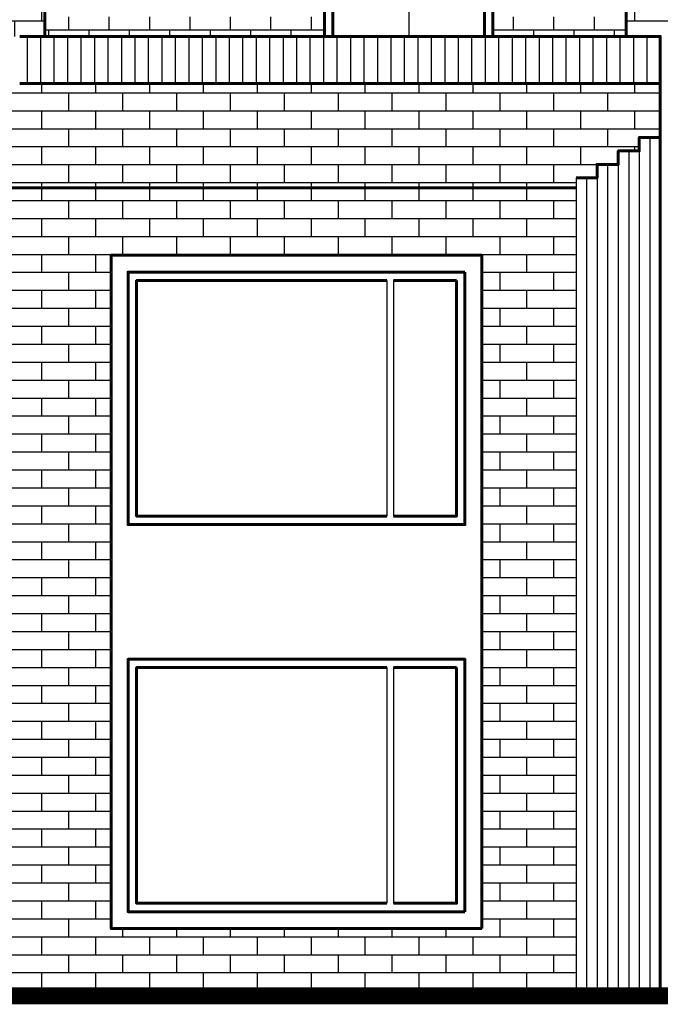
# Model space of a CAD drawing. Extents: x 0 to 101, y -27 to 47.
# Drawn here: x 59 to 62, y 37 to 43 of the extents above; entities that cross this region are included whole.
import ezdxf

# ---------------------------------------------------------------- set-up
doc = ezdxf.new("R2010")
doc.units = 0
doc.header["$MEASUREMENT"] = 0
doc.layers.get('0').update_dxf_attribs({"color": 5, "linetype": 'CONTINUOUS'})
doc.layers.add('ACHURADOS', color=8, linetype='CONTINUOUS')
doc.layers.add('PUERTA-VENTANA', color=3, linetype='CONTINUOUS')
doc.layers.add('MUROS', color=1, linetype='CONTINUOUS', lineweight=60)

# ---------------------------------------------------------------- blocks, each defined once
blk = doc.blocks.new('*X22')
at = {"color": 0}
for p, q in [((80.64, 15.5753), (80.64, 15.682)), ((80.1918, 15.5753), (80.6918, 15.5753))]:
    blk.add_line(p, q, dxfattribs=at)
blk = doc.blocks.new('*X28')
at = {"color": 0}
for p, q in [((84.32, 16.5354), (84.32, 16.5852)), ((84.142, 16.5354), (84.442, 16.5354)), ((84.16, 16.4287), (84.16, 16.5354)), ((84.142, 16.4287), (84.442, 16.4287)), ((84.32, 16.322), (84.32, 16.4287)), ((84.142, 16.322), (84.442, 16.322)), ((84.16, 16.2154), (84.16, 16.322)), ((84.142, 16.2154), (84.442, 16.2154)), ((84.32, 16.1087), (84.32, 16.2154)), ((84.142, 16.1087), (84.442, 16.1087)), ((84.16, 16.002), (84.16, 16.1087)), ((84.142, 16.002), (84.442, 16.002)), ((84.32, 15.8953), (84.32, 16.002)), ((84.142, 15.8953), (84.442, 15.8953)), ((84.16, 15.7886), (84.16, 15.8953)), ((84.142, 15.7886), (84.442, 15.7886)), ((84.32, 15.682), (84.32, 15.7886)), ((84.142, 15.682), (84.442, 15.682)), ((84.16, 15.5753), (84.16, 15.682)), ((84.142, 15.5753), (84.442, 15.5753)), ((84.32, 15.4852), (84.32, 15.5753))]:
    blk.add_line(p, q, dxfattribs=at)
blk = doc.blocks.new('*X23')
at = {"color": 0}
for p, q in [((80.88, 15.5219), (80.88, 15.6019)), ((81.12, 15.5219), (81.12, 15.6019)), ((81.36, 15.5219), (81.36, 15.6019)), ((82.56, 15.5219), (82.56, 15.6019)), ((82.8, 15.5219), (82.8, 15.6019)), ((83.04, 15.5219), (83.04, 15.6019)), ((83.28, 15.5219), (83.28, 15.6019)), ((83.52, 15.5219), (83.52, 15.6019)), ((83.76, 15.5219), (83.76, 15.6019)), ((84, 15.5219), (84, 15.6019)), ((80.6918, 15.5219), (81.482, 15.5219)), ((80.76, 15.4852), (80.76, 15.5219)), ((81, 15.4852), (81, 15.5219)), ((81.24, 15.4852), (81.24, 15.5219)), ((81.48, 15.4852), (81.48, 15.5219)), ((82.482, 15.5219), (84.142, 15.5219)), ((82.68, 15.4852), (82.68, 15.5219)), ((82.92, 15.4852), (82.92, 15.5219)), ((83.16, 15.4852), (83.16, 15.5219)), ((83.4, 15.4852), (83.4, 15.5219)), ((83.64, 15.4852), (83.64, 15.5219)), ((83.88, 15.4852), (83.88, 15.5219)), ((84.12, 15.4852), (84.12, 15.5219))]:
    blk.add_line(p, q, dxfattribs=at)
blk = doc.blocks.new('*X25')
at = {"color": 0}
for p, q in [((81.28, 14.5085), (81.28, 14.5852)), ((81.6, 14.5085), (81.6, 14.5852)), ((81.92, 14.5085), (81.92, 14.5852)), ((82.24, 14.5085), (82.24, 14.5852)), ((82.56, 14.5085), (82.56, 14.5852)), ((82.88, 14.5085), (82.88, 14.5852)), ((83.2, 14.5085), (83.2, 14.5852)), ((83.52, 14.5085), (83.52, 14.5852)), ((83.84, 14.5085), (83.84, 14.5852)), ((84.16, 14.5085), (84.16, 14.5852)), ((80.9885, 14.5085), (87.5956, 14.5085)), ((81.12, 14.4018), (81.12, 14.5085)), ((81.44, 14.4018), (81.44, 14.5085)), ((81.76, 14.4018), (81.76, 14.5085)), ((82.08, 14.4018), (82.08, 14.5085)), ((82.4, 14.4018), (82.4, 14.5085)), ((82.72, 14.4018), (82.72, 14.5085)), ((83.04, 14.4018), (83.04, 14.5085)), ((83.36, 14.4018), (83.36, 14.5085)), ((83.68, 14.4018), (83.68, 14.5085)), ((84, 14.4018), (84, 14.5085)), ((80.9885, 14.4018), (87.5956, 14.4018)), ((81.28, 14.2951), (81.28, 14.4018)), ((81.6, 14.2951), (81.6, 14.4018)), ((81.92, 14.2951), (81.92, 14.4018)), ((82.24, 14.2951), (82.24, 14.4018)), ((82.56, 14.2951), (82.56, 14.4018)), ((82.88, 14.2951), (82.88, 14.4018)), ((83.2, 14.2951), (83.2, 14.4018)), ((83.52, 14.2951), (83.52, 14.4018)), ((83.84, 14.2951), (83.84, 14.4018)), ((84.16, 14.2951), (84.16, 14.4018)), ((80.9885, 14.2951), (87.5956, 14.2951)), ((81.12, 14.1884), (81.12, 14.2951)), ((81.44, 14.1884), (81.44, 14.2951)), ((81.76, 14.1884), (81.76, 14.2951)), ((82.08, 14.1884), (82.08, 14.2951)), ((82.4, 14.1884), (82.4, 14.2951)), ((82.72, 14.1884), (82.72, 14.2951)), ((83.04, 14.1884), (83.04, 14.2951)), ((83.36, 14.1884), (83.36, 14.2951)), ((83.68, 14.1884), (83.68, 14.2951)), ((84, 14.1884), (84, 14.2951)), ((80.9885, 14.1884), (87.5956, 14.1884)), ((81.28, 14.0818), (81.28, 14.1884)), ((81.6, 14.1852), (81.6, 14.1884)), ((81.92, 14.1852), (81.92, 14.1884)), ((82.24, 14.1852), (82.24, 14.1884)), ((82.56, 14.1852), (82.56, 14.1884)), ((82.88, 14.1852), (82.88, 14.1884)), ((83.2, 14.1852), (83.2, 14.1884)), ((83.52, 14.1852), (83.52, 14.1884)), ((83.84, 14.0818), (83.84, 14.1884)), ((84.16, 14.0818), (84.16, 14.1884)), ((80.9885, 14.0818), (81.5481, 14.0818)), ((81.12, 13.9751), (81.12, 14.0818)), ((81.44, 13.9751), (81.44, 14.0818)), ((83.7481, 14.0818), (84.8359, 14.0818)), ((84, 13.9751), (84, 14.0818)), ((80.9885, 13.9751), (81.5481, 13.9751)), ((81.28, 13.8684), (81.28, 13.9751)), ((83.7481, 13.9751), (84.8359, 13.9751)), ((83.84, 13.8684), (83.84, 13.9751)), ((84.16, 13.8684), (84.16, 13.9751)), ((80.9885, 13.8684), (81.5481, 13.8684)), ((81.12, 13.7617), (81.12, 13.8684)), ((81.44, 13.7617), (81.44, 13.8684)), ((83.7481, 13.8684), (84.8359, 13.8684)), ((84, 13.7617), (84, 13.8684)), ((80.9885, 13.7617), (81.5481, 13.7617)), ((81.28, 13.655), (81.28, 13.7617)), ((83.7481, 13.7617), (84.8359, 13.7617)), ((83.84, 13.655), (83.84, 13.7617)), ((84.16, 13.655), (84.16, 13.7617)), ((80.9885, 13.655), (81.5481, 13.655)), ((81.12, 13.5484), (81.12, 13.655)), ((81.44, 13.5484), (81.44, 13.655)), ((83.7481, 13.655), (84.8359, 13.655)), ((84, 13.5484), (84, 13.655)), ((80.9885, 13.5484), (81.5481, 13.5484)), ((81.28, 13.4417), (81.28, 13.5484)), ((83.7481, 13.5484), (84.8359, 13.5484)), ((83.84, 13.4417), (83.84, 13.5484)), ((84.16, 13.4417), (84.16, 13.5484)), ((80.9885, 13.4417), (81.5481, 13.4417)), ((81.12, 13.335), (81.12, 13.4417)), ((81.44, 13.335), (81.44, 13.4417)), ((83.7481, 13.4417), (84.8359, 13.4417)), ((84, 13.335), (84, 13.4417)), ((80.9885, 13.335), (81.5481, 13.335)), ((81.28, 13.2283), (81.28, 13.335)), ((83.7481, 13.335), (84.8359, 13.335)), ((83.84, 13.2283), (83.84, 13.335)), ((84.16, 13.2283), (84.16, 13.335)), ((80.9885, 13.2283), (81.5481, 13.2283)), ((81.12, 13.1216), (81.12, 13.2283)), ((81.44, 13.1216), (81.44, 13.2283)), ((83.7481, 13.2283), (84.8359, 13.2283)), ((84, 13.1216), (84, 13.2283)), ((80.9885, 13.1216), (81.5481, 13.1216)), ((81.28, 13.015), (81.28, 13.1216)), ((83.7481, 13.1216), (84.8359, 13.1216)), ((83.84, 13.015), (83.84, 13.1216)), ((84.16, 13.015), (84.16, 13.1216)), ((80.9885, 13.015), (81.5481, 13.015)), ((81.12, 12.9083), (81.12, 13.015)), ((81.44, 12.9083), (81.44, 13.015)), ((83.7481, 13.015), (84.8359, 13.015)), ((84, 12.9083), (84, 13.015)), ((80.9885, 12.9083), (81.5481, 12.9083)), ((81.28, 12.8016), (81.28, 12.9083)), ((83.7481, 12.9083), (84.8359, 12.9083)), ((83.84, 12.8016), (83.84, 12.9083)), ((84.16, 12.8016), (84.16, 12.9083)), ((80.9885, 12.8016), (81.5481, 12.8016)), ((81.12, 12.6949), (81.12, 12.8016)), ((81.44, 12.6949), (81.44, 12.8016)), ((83.7481, 12.8016), (84.8359, 12.8016)), ((84, 12.6949), (84, 12.8016)), ((80.9885, 12.6949), (81.5481, 12.6949)), ((81.28, 12.5882), (81.28, 12.6949)), ((83.7481, 12.6949), (84.8359, 12.6949)), ((83.84, 12.5882), (83.84, 12.6949)), ((84.16, 12.5882), (84.16, 12.6949)), ((80.9885, 12.5882), (81.5481, 12.5882)), ((81.12, 12.4816), (81.12, 12.5882)), ((81.44, 12.4816), (81.44, 12.5882)), ((83.7481, 12.5882), (84.8359, 12.5882)), ((84, 12.4816), (84, 12.5882)), ((80.9885, 12.4816), (81.5481, 12.4816)), ((81.28, 12.3749), (81.28, 12.4816)), ((83.7481, 12.4816), (84.8359, 12.4816)), ((83.84, 12.3749), (83.84, 12.4816)), ((84.16, 12.3749), (84.16, 12.4816)), ((80.9885, 12.3749), (81.5481, 12.3749)), ((81.12, 12.2682), (81.12, 12.3749)), ((81.44, 12.2682), (81.44, 12.3749)), ((83.7481, 12.3749), (84.8359, 12.3749)), ((84, 12.2682), (84, 12.3749)), ((80.9885, 12.2682), (81.5481, 12.2682)), ((81.28, 12.1615), (81.28, 12.2682)), ((83.7481, 12.2682), (84.8359, 12.2682)), ((83.84, 12.1615), (83.84, 12.2682)), ((84.16, 12.1615), (84.16, 12.2682)), ((80.9885, 12.1615), (81.5481, 12.1615)), ((81.12, 12.0548), (81.12, 12.1615)), ((81.44, 12.0548), (81.44, 12.1615)), ((83.7481, 12.1615), (84.8359, 12.1615)), ((84, 12.0548), (84, 12.1615)), ((80.9885, 12.0548), (81.5481, 12.0548)), ((81.28, 11.9482), (81.28, 12.0548)), ((83.7481, 12.0548), (84.8359, 12.0548)), ((83.84, 11.9482), (83.84, 12.0548)), ((84.16, 11.9482), (84.16, 12.0548)), ((80.9885, 11.9482), (81.5481, 11.9482)), ((81.12, 11.8415), (81.12, 11.9482)), ((81.44, 11.8415), (81.44, 11.9482)), ((83.7481, 11.9482), (84.8359, 11.9482)), ((84, 11.8415), (84, 11.9482)), ((80.9885, 11.8415), (81.5481, 11.8415)), ((81.28, 11.7348), (81.28, 11.8415)), ((83.7481, 11.8415), (84.8359, 11.8415)), ((83.84, 11.7348), (83.84, 11.8415)), ((84.16, 11.7348), (84.16, 11.8415)), ((80.9885, 11.7348), (81.5481, 11.7348)), ((81.12, 11.6281), (81.12, 11.7348)), ((81.44, 11.6281), (81.44, 11.7348)), ((83.7481, 11.7348), (84.8359, 11.7348)), ((84, 11.6281), (84, 11.7348)), ((80.9885, 11.6281), (81.5481, 11.6281)), ((81.28, 11.5214), (81.28, 11.6281)), ((83.7481, 11.6281), (84.8359, 11.6281)), ((83.84, 11.5214), (83.84, 11.6281)), ((84.16, 11.5214), (84.16, 11.6281)), ((80.9885, 11.5214), (81.5481, 11.5214)), ((81.12, 11.4148), (81.12, 11.5214)), ((81.44, 11.4148), (81.44, 11.5214)), ((83.7481, 11.5214), (84.8359, 11.5214)), ((84, 11.4148), (84, 11.5214)), ((80.9885, 11.4148), (81.5481, 11.4148)), ((81.28, 11.3081), (81.28, 11.4148)), ((83.7481, 11.4148), (84.8359, 11.4148)), ((83.84, 11.3081), (83.84, 11.4148)), ((84.16, 11.3081), (84.16, 11.4148)), ((80.9885, 11.3081), (81.5481, 11.3081)), ((81.12, 11.2014), (81.12, 11.3081)), ((81.44, 11.2014), (81.44, 11.3081)), ((83.7481, 11.3081), (84.8359, 11.3081)), ((84, 11.2014), (84, 11.3081)), ((80.9885, 11.2014), (81.5481, 11.2014)), ((81.28, 11.0947), (81.28, 11.2014)), ((83.7481, 11.2014), (84.8359, 11.2014)), ((83.84, 11.0947), (83.84, 11.2014)), ((84.16, 11.0947), (84.16, 11.2014)), ((80.9885, 11.0947), (81.5481, 11.0947)), ((81.12, 10.988), (81.12, 11.0947)), ((81.44, 10.988), (81.44, 11.0947)), ((83.7481, 11.0947), (84.8359, 11.0947)), ((84, 10.988), (84, 11.0947)), ((80.9885, 10.988), (81.5481, 10.988)), ((81.28, 10.8814), (81.28, 10.988)), ((83.7481, 10.988), (84.8359, 10.988)), ((83.84, 10.8814), (83.84, 10.988)), ((84.16, 10.8814), (84.16, 10.988)), ((80.9885, 10.8814), (81.5481, 10.8814)), ((81.12, 10.7747), (81.12, 10.8814)), ((81.44, 10.7747), (81.44, 10.8814)), ((83.7481, 10.8814), (84.8359, 10.8814)), ((84, 10.7747), (84, 10.8814)), ((80.9885, 10.7747), (81.5481, 10.7747)), ((81.28, 10.668), (81.28, 10.7747)), ((83.7481, 10.7747), (84.8359, 10.7747)), ((83.84, 10.668), (83.84, 10.7747)), ((84.16, 10.668), (84.16, 10.7747)), ((80.9885, 10.668), (81.5481, 10.668)), ((81.12, 10.5613), (81.12, 10.668)), ((81.44, 10.5613), (81.44, 10.668)), ((83.7481, 10.668), (84.8359, 10.668)), ((84, 10.5613), (84, 10.668)), ((80.9885, 10.5613), (81.5481, 10.5613)), ((81.28, 10.4546), (81.28, 10.5613)), ((83.7481, 10.5613), (84.8359, 10.5613)), ((83.84, 10.4546), (83.84, 10.5613)), ((84.16, 10.4546), (84.16, 10.5613)), ((80.9885, 10.4546), (81.5481, 10.4546)), ((81.12, 10.348), (81.12, 10.4546)), ((81.44, 10.348), (81.44, 10.4546)), ((83.7481, 10.4546), (84.8359, 10.4546)), ((84, 10.348), (84, 10.4546)), ((80.9885, 10.348), (81.5481, 10.348)), ((81.28, 10.2413), (81.28, 10.348)), ((83.7481, 10.348), (84.8359, 10.348)), ((83.84, 10.2413), (83.84, 10.348)), ((84.16, 10.2413), (84.16, 10.348)), ((80.9885, 10.2413), (81.5481, 10.2413)), ((81.12, 10.1346), (81.12, 10.2413)), ((81.44, 10.1346), (81.44, 10.2413)), ((83.7481, 10.2413), (84.8359, 10.2413)), ((84, 10.1346), (84, 10.2413)), ((81.76, 10.1346), (81.76, 10.1852)), ((82.08, 10.1346), (82.08, 10.1852)), ((82.4, 10.1346), (82.4, 10.1852)), ((82.72, 10.1346), (82.72, 10.1852)), ((83.04, 10.1346), (83.04, 10.1852)), ((83.36, 10.1346), (83.36, 10.1852)), ((83.68, 10.1346), (83.68, 10.1852)), ((80.9885, 10.1346), (87.5956, 10.1346)), ((81.28, 10.0279), (81.28, 10.1346)), ((81.6, 10.0279), (81.6, 10.1346)), ((81.92, 10.0279), (81.92, 10.1346)), ((82.24, 10.0279), (82.24, 10.1346)), ((82.56, 10.0279), (82.56, 10.1346)), ((82.88, 10.0279), (82.88, 10.1346)), ((83.2, 10.0279), (83.2, 10.1346)), ((83.52, 10.0279), (83.52, 10.1346)), ((83.84, 10.0279), (83.84, 10.1346)), ((84.16, 10.0279), (84.16, 10.1346)), ((80.9885, 10.0279), (87.5956, 10.0279)), ((81.12, 9.9212), (81.12, 10.0279)), ((81.44, 9.9212), (81.44, 10.0279)), ((81.76, 9.9212), (81.76, 10.0279)), ((82.08, 9.9212), (82.08, 10.0279)), ((82.4, 9.9212), (82.4, 10.0279)), ((82.72, 9.9212), (82.72, 10.0279)), ((83.04, 9.9212), (83.04, 10.0279)), ((83.36, 9.9212), (83.36, 10.0279)), ((83.68, 9.9212), (83.68, 10.0279)), ((84, 9.9212), (84, 10.0279)), ((80.9885, 9.9212), (87.5956, 9.9212)), ((81.28, 9.8146), (81.28, 9.9212)), ((81.6, 9.8146), (81.6, 9.9212)), ((81.92, 9.8146), (81.92, 9.9212)), ((82.24, 9.8146), (82.24, 9.9212)), ((82.56, 9.8146), (82.56, 9.9212)), ((82.88, 9.8146), (82.88, 9.9212)), ((83.2, 9.8146), (83.2, 9.9212)), ((83.52, 9.8146), (83.52, 9.9212)), ((83.84, 9.8146), (83.84, 9.9212)), ((84.16, 9.8146), (84.16, 9.9212)), ((80.9885, 9.8146), (87.5956, 9.8146)), ((81.12, 9.7852), (81.12, 9.8146)), ((81.44, 9.7852), (81.44, 9.8146)), ((81.76, 9.7852), (81.76, 9.8146)), ((82.08, 9.7852), (82.08, 9.8146)), ((82.4, 9.7852), (82.4, 9.8146)), ((82.72, 9.7852), (82.72, 9.8146)), ((83.04, 9.7852), (83.04, 9.8146)), ((83.36, 9.7852), (83.36, 9.8146)), ((83.68, 9.7852), (83.68, 9.8146)), ((84, 9.7852), (84, 9.8146))]:
    blk.add_line(p, q, dxfattribs=at)
blk = doc.blocks.new('*X24')
at = {"color": 0}
for p, q in [((80.64, 15.1486), (80.64, 15.2052)), ((80.96, 15.1486), (80.96, 15.2052)), ((81.28, 15.1486), (81.28, 15.2052)), ((81.6, 15.1486), (81.6, 15.2052)), ((81.92, 15.1486), (81.92, 15.2052)), ((82.24, 15.1486), (82.24, 15.2052)), ((82.56, 15.1486), (82.56, 15.2052)), ((82.88, 15.1486), (82.88, 15.2052)), ((83.2, 15.1486), (83.2, 15.2052)), ((83.52, 15.1486), (83.52, 15.2052)), ((83.84, 15.1486), (83.84, 15.2052)), ((84.16, 15.1486), (84.16, 15.2052)), ((80.4885, 15.1486), (88.0956, 15.1486)), ((80.8, 15.0419), (80.8, 15.1486)), ((81.12, 15.0419), (81.12, 15.1486)), ((81.44, 15.0419), (81.44, 15.1486)), ((81.76, 15.0419), (81.76, 15.1486)), ((82.08, 15.0419), (82.08, 15.1486)), ((82.4, 15.0419), (82.4, 15.1486)), ((82.72, 15.0419), (82.72, 15.1486)), ((83.04, 15.0419), (83.04, 15.1486)), ((83.36, 15.0419), (83.36, 15.1486)), ((83.68, 15.0419), (83.68, 15.1486)), ((84, 15.0419), (84, 15.1486)), ((80.4885, 15.0419), (88.0956, 15.0419)), ((80.64, 14.9352), (80.64, 15.0419)), ((80.96, 14.9352), (80.96, 15.0419)), ((81.28, 14.9352), (81.28, 15.0419)), ((81.6, 14.9352), (81.6, 15.0419)), ((81.92, 14.9352), (81.92, 15.0419)), ((82.24, 14.9352), (82.24, 15.0419)), ((82.56, 14.9352), (82.56, 15.0419)), ((82.88, 14.9352), (82.88, 15.0419)), ((83.2, 14.9352), (83.2, 15.0419)), ((83.52, 14.9352), (83.52, 15.0419)), ((83.84, 14.9352), (83.84, 15.0419)), ((84.16, 14.9352), (84.16, 15.0419)), ((80.4885, 14.9352), (88.0956, 14.9352)), ((80.8, 14.8285), (80.8, 14.9352)), ((81.12, 14.8285), (81.12, 14.9352)), ((81.44, 14.8285), (81.44, 14.9352)), ((81.76, 14.8285), (81.76, 14.9352)), ((82.08, 14.8285), (82.08, 14.9352)), ((82.4, 14.8285), (82.4, 14.9352)), ((82.72, 14.8285), (82.72, 14.9352)), ((83.04, 14.8285), (83.04, 14.9352)), ((83.36, 14.8285), (83.36, 14.9352)), ((83.68, 14.8285), (83.68, 14.9352)), ((84, 14.8285), (84, 14.9352)), ((80.6135, 14.8285), (87.9706, 14.8285)), ((80.64, 14.8052), (80.64, 14.8285)), ((80.96, 14.7218), (80.96, 14.8285)), ((81.28, 14.7218), (81.28, 14.8285)), ((81.6, 14.7218), (81.6, 14.8285)), ((81.92, 14.7218), (81.92, 14.8285)), ((82.24, 14.7218), (82.24, 14.8285)), ((82.56, 14.7218), (82.56, 14.8285)), ((82.88, 14.7218), (82.88, 14.8285)), ((83.2, 14.7218), (83.2, 14.8285)), ((83.52, 14.7218), (83.52, 14.8285)), ((83.84, 14.7218), (83.84, 14.8285)), ((84.16, 14.7218), (84.16, 14.8285)), ((80.8635, 14.7218), (87.7206, 14.7218)), ((81.12, 14.6152), (81.12, 14.7218)), ((81.44, 14.6152), (81.44, 14.7218)), ((81.76, 14.6152), (81.76, 14.7218)), ((82.08, 14.6152), (82.08, 14.7218)), ((82.4, 14.6152), (82.4, 14.7218)), ((82.72, 14.6152), (82.72, 14.7218)), ((83.04, 14.6152), (83.04, 14.7218)), ((83.36, 14.6152), (83.36, 14.7218)), ((83.68, 14.6152), (83.68, 14.7218)), ((84, 14.6152), (84, 14.7218)), ((80.9885, 14.6152), (87.5956, 14.6152)), ((81.28, 14.5852), (81.28, 14.6152)), ((81.6, 14.5852), (81.6, 14.6152)), ((81.92, 14.5852), (81.92, 14.6152)), ((82.24, 14.5852), (82.24, 14.6152)), ((82.56, 14.5852), (82.56, 14.6152)), ((82.88, 14.5852), (82.88, 14.6152)), ((83.2, 14.5852), (83.2, 14.6152)), ((83.52, 14.5852), (83.52, 14.6152)), ((83.84, 14.5852), (83.84, 14.6152)), ((84.16, 14.5852), (84.16, 14.6152))]:
    blk.add_line(p, q, dxfattribs=at)

msp = doc.modelspace()

# ---------------------------------------------------------------- linework, layer by layer
at = {"layer": 'ACHURADOS'}
for points in [[(58.5619, 42.87585), (58.5619, 42.59585)], [(58.5619, 42.87585), (58.5619, 42.59585)], [(58.6419, 42.87585), (58.6419, 42.59585)], [(58.7219, 42.87585), (58.7219, 42.59585)], [(58.8019, 42.87585), (58.8019, 42.59585)], [(58.8819, 42.87585), (58.8819, 42.59585)], [(58.9619, 42.87585), (58.9619, 42.59585)], [(59.0419, 42.87585), (59.0419, 42.59585)], [(59.1219, 42.87585), (59.1219, 42.59585)], [(59.2019, 42.87585), (59.2019, 42.59585)], [(59.2819, 42.87585), (59.2819, 42.59585)], [(59.3619, 42.87585), (59.3619, 42.59585)], [(59.4419, 42.87585), (59.4419, 42.59585)], [(59.5219, 42.87585), (59.5219, 42.59585)], [(59.6019, 42.87585), (59.6019, 42.59585)], [(59.6819, 42.87585), (59.6819, 42.59585)], [(59.7619, 42.87585), (59.7619, 42.59585)], [(59.8419, 42.87585), (59.8419, 42.59585)], [(59.9219, 42.87585), (59.9219, 42.59585)], [(60.0019, 42.87585), (60.0019, 42.59585)], [(60.0819, 42.87585), (60.0819, 42.59585)], [(60.1619, 42.87585), (60.1619, 42.59585)], [(60.2419, 42.87585), (60.2419, 42.59585)], [(60.3219, 42.87585), (60.3219, 42.59585)], [(60.4019, 42.87585), (60.4019, 42.59585)], [(60.4819, 42.87585), (60.4819, 42.59585)], [(60.5619, 42.87585), (60.5619, 42.59585)], [(60.6419, 42.87585), (60.6419, 42.59585)], [(60.7219, 42.87585), (60.7219, 42.59585)], [(60.8019, 42.87585), (60.8019, 42.59585)], [(60.8819, 42.87585), (60.8819, 42.59585)], [(60.9619, 42.87585), (60.9619, 42.59585)], [(61.0419, 42.87585), (61.0419, 42.59585)], [(61.1219, 42.87585), (61.1219, 42.59585)], [(61.2019, 42.87585), (61.2019, 42.59585)], [(61.2819, 42.87585), (61.2819, 42.59585)], [(61.3619, 42.87585), (61.3619, 42.59585)], [(61.4419, 42.87585), (61.4419, 42.59585)], [(61.5219, 42.87585), (61.5219, 42.59585)], [(61.6019, 42.87585), (61.6019, 42.59585)], [(61.6819, 42.87585), (61.6819, 42.59585)], [(61.7619, 42.87585), (61.7619, 42.59585)], [(61.8419, 42.87585), (61.8419, 42.59585)], [(61.9219, 42.87585), (61.9219, 42.59585)], [(62.0019, 42.87585), (62.0019, 42.59585)], [(62.0819, 42.87585), (62.0819, 42.59585)], [(62.1619, 42.87585), (62.1619, 42.59585)], [(62.2419, 42.87585), (62.2419, 42.59585)], [(62.2594, 42.27585), (62.2594, 37.17585)], [(62.0719, 42.19585), (62.0719, 37.17585)], [(62.1344, 42.19585), (62.1344, 37.17585)], [(62.1969, 42.19585), (62.1969, 37.17585)], [(61.9469, 42.11585), (61.9469, 37.17585)], [(62.0094, 42.11585), (62.0094, 37.17585)], [(61.8844, 42.03585), (61.8844, 37.17585)]]:
    msp.add_lwpolyline(points, dxfattribs=at)
at = {"layer": 'ACHURADOS', "color": 1}
msp.add_lwpolyline([(61.8219, 42.03585), (61.8219, 37.17585)], dxfattribs=at)
at = {"layer": 'MUROS'}
for points in [[(62.11859, 42.87585), (62.11859, 46.393)], [(58.66835, 44.17585), (58.66835, 42.87585)], [(61.32835, 42.87585), (61.32835, 44.17585), (60.32835, 44.17585), (60.32835, 42.87585)], [(62.3219, 42.27585), (62.3219, 42.87585), (58.51835, 42.87585)], [(62.3219, 42.59585), (58.51835, 42.59585)], [(62.3219, 42.27585), (62.1969, 42.27585), (62.1969, 42.19585), (62.0719, 42.19585), (62.0719, 42.11585), (61.9469, 42.11585), (61.9469, 42.03585), (61.8219, 42.03585)], [(62.3219, 42.27585), (62.3219, 37.17585)], [(55.2148, 41.97585), (58.51835, 41.97585)], [(61.8219, 41.97585), (58.51835, 41.97585)], [(59.06222, 41.57585), (59.06222, 37.57585), (61.26222, 37.57585)], [(61.26222, 41.57585), (59.06222, 41.57585)], [(61.26222, 37.57585), (61.26222, 41.57585)], [(62.3219, 37.17585), (62.96835, 37.17585)]]:
    msp.add_lwpolyline(points, dxfattribs=at)
at = {"layer": 'MUROS', "color": 3}
for points in [[(61.27835, 42.87585), (61.27835, 44.12585), (60.37835, 44.12585), (60.37835, 42.87585)], [(60.69782, 40.02585), (59.21222, 40.02585), (59.21222, 41.42585), (60.69782, 41.42585)], [(60.73782, 41.42585), (61.11222, 41.42585)], [(61.11222, 41.42585), (61.11222, 40.02585), (60.73782, 40.02585)], [(60.69782, 37.72585), (59.21222, 37.72585), (59.21222, 39.12585), (60.69782, 39.12585)], [(60.73782, 39.12585), (61.11222, 39.12585)], [(61.11222, 39.12585), (61.11222, 37.72585), (60.73782, 37.72585)]]:
    msp.add_lwpolyline(points, dxfattribs=at)
at = {"layer": 'MUROS'}
for points in [[(61.16222, 41.47585), (61.16222, 39.97585), (59.16222, 39.97585), (59.16222, 41.47585)], [(61.16222, 37.67585), (61.16222, 39.17585), (59.16222, 39.17585), (59.16222, 37.67585)]]:
    msp.add_lwpolyline(points, close=True, dxfattribs=at)
at = {"layer": 'MUROS', "const_width": 0.1}
msp.add_lwpolyline([(65.96618, 37.17585), (58.65071, 37.17585), (51.91835, 37.17585), (45.21835, 37.17585), (36.85355, 37.17585)], dxfattribs=at)
at = {"layer": 'PUERTA-VENTANA'}
for points in [[(60.82835, 44.12585), (60.82835, 42.87585)], [(60.69782, 41.42585), (60.69782, 40.02585)], [(60.73782, 41.42585), (60.73782, 40.02585)], [(60.69782, 39.12585), (60.69782, 37.72585)], [(60.73782, 39.12585), (60.73782, 37.72585)]]:
    msp.add_lwpolyline(points, dxfattribs=at)

# ---------------------------------------------------------------- block references
at = {"layer": 'ACHURADOS', "xscale": -1}
for name in ['*X23', '*X22', '*X28', '*X24', '*X25']:
    msp.add_blockref(name, (142.81037, 27.39068), dxfattribs=at)

doc.saveas('drawing.dxf')
